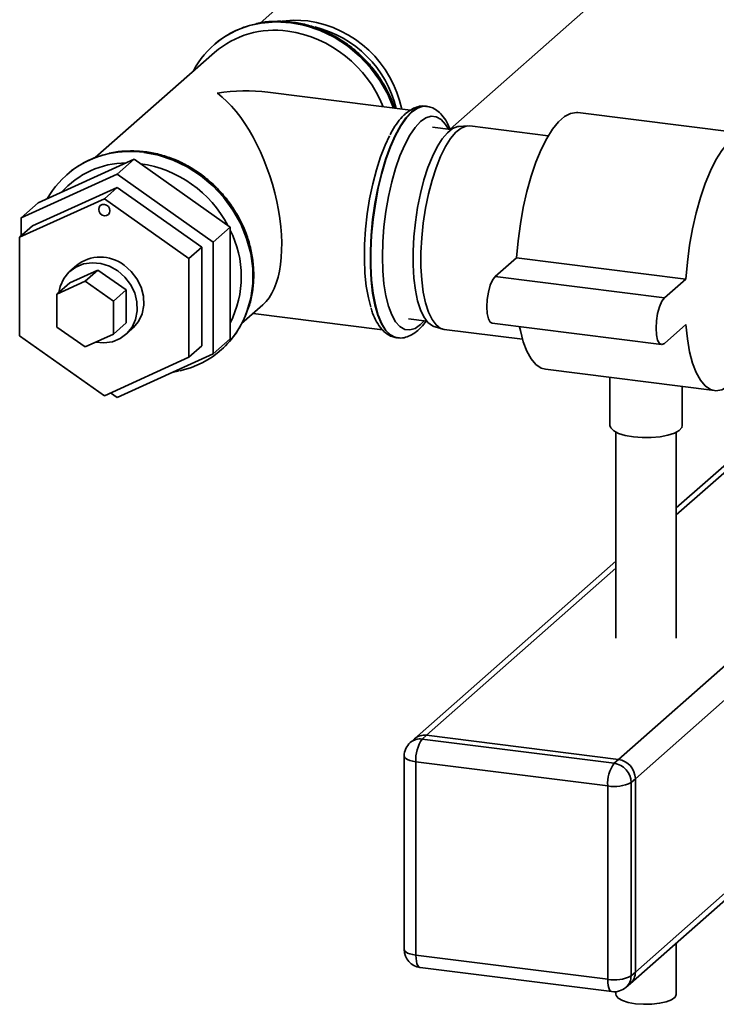
# Paper-space layout 'Blatt1' of a CAD drawing. Units: millimetres. Extents: x 0 to 6300, y 0 to 4455.
# Drawn here: x 5164 to 5279, y 2393 to 2556 of the extents above; entities that cross this region are included whole.
import ezdxf

# ---------------------------------------------------------------- set-up
doc = ezdxf.new("R2010")
doc.units = ezdxf.units.MM

psp = doc.layouts.new('Blatt1')

# ---------------------------------------------------------------- linework, layer by layer
at = {"color": 7, "linetype": 'Continuous', "lineweight": 35, "ltscale": 15}
for p, q in [((5237.55, 2585.39), (5203.73, 2555.57)), ((5235.22, 2538), (5260.04, 2559.89)), ((5196.04, 2551.92), (5196.01, 2551.89)), ((5196.17, 2550.7), (5176.4, 2533.26)), ((5228.64, 2541.11), (5205.01, 2544.09)), ((5231.33, 2541.78), (5231.25, 2541.79)), ((5284.45, 2537.21), (5256.38, 2540.74)), ((5235.37, 2537.9), (5232.32, 2538.28)), ((5238.17, 2538.52), (5236.74, 2538.43)), ((5251.5, 2536.87), (5238.52, 2538.51)), ((5182.85, 2533), (5166.95, 2525.75)), ((5182.85, 2533), (5180.03, 2530.5)), ((5198.76, 2521.74), (5182.85, 2533)), ((5180.03, 2530.5), (5164.12, 2523.25)), ((5171.68, 2530.43), (5171.65, 2530.4)), ((5195.93, 2519.24), (5180.03, 2530.5)), ((5180.03, 2528.32), (5166, 2521.93)), ((5180.03, 2528.32), (5177.91, 2526.45)), ((5194.06, 2518.39), (5180.03, 2528.32)), ((5163.87, 2520.06), (5177.91, 2526.45)), ((5166.95, 2525.75), (5164.12, 2523.25)), ((5177.91, 2526.45), (5191.94, 2516.52)), ((5166, 2521.93), (5163.87, 2520.06)), ((5164.12, 2523.25), (5164.12, 2520.28)), ((5198.76, 2521.74), (5195.93, 2519.24)), ((5198.76, 2503.23), (5198.76, 2521.74)), ((5163.87, 2503.73), (5163.87, 2520.06)), ((5195.93, 2500.74), (5195.93, 2519.24)), ((5194.06, 2518.39), (5191.94, 2516.52)), ((5194.06, 2502.06), (5194.06, 2518.39)), ((5173.28, 2515.37), (5172.21, 2514.44)), ((5191.94, 2516.52), (5191.94, 2500.19)), ((5242.72, 2513.54), (5246.25, 2516.66)), ((5246.25, 2516.66), (5274.32, 2513.12)), ((5172.17, 2512.5), (5176.84, 2514.63)), ((5176.84, 2514.63), (5174.72, 2512.76)), ((5176.84, 2514.63), (5181.52, 2511.32)), ((5242.72, 2513.54), (5270.78, 2510.01)), ((5170.05, 2510.63), (5174.72, 2512.76)), ((5172.17, 2512.5), (5170.05, 2510.63)), ((5174.72, 2512.76), (5179.4, 2509.45)), ((5270.78, 2510.01), (5274.32, 2513.12)), ((5170.05, 2505.18), (5170.05, 2510.63)), ((5181.52, 2511.32), (5179.4, 2509.45)), ((5181.52, 2511.32), (5181.52, 2505.88)), ((5179.4, 2509.45), (5179.4, 2504.01)), ((5200.67, 2505.74), (5204.19, 2508.84)), ((5202.57, 2507.41), (5224.04, 2504.7)), ((5181.52, 2505.88), (5179.4, 2504.01)), ((5228.32, 2506.53), (5231.37, 2506.15)), ((5230.32, 2505.58), (5230.94, 2506.2)), ((5242.22, 2505.8), (5270.28, 2502.27)), ((5274.32, 2505.58), (5270.78, 2502.46)), ((5174.72, 2501.87), (5170.05, 2505.18)), ((5179.4, 2504.01), (5174.72, 2501.87)), ((5181.47, 2503.94), (5182.54, 2504.87)), ((5232.56, 2505.29), (5233.93, 2504.85)), ((5234.27, 2504.77), (5247.25, 2503.14)), ((5177.91, 2493.79), (5163.87, 2503.73)), ((5198.76, 2503.23), (5195.93, 2500.74)), ((5226.34, 2503.41), (5226.42, 2503.39)), ((5226.42, 2503.39), (5226.5, 2503.38)), ((5180.03, 2493.49), (5195.93, 2500.74)), ((5194.06, 2502.06), (5191.94, 2500.19)), ((5197.24, 2501.38), (5197.28, 2501.41)), ((5191.94, 2500.19), (5177.91, 2493.79)), ((5189.15, 2497.64), (5190.3, 2497.89)), ((5251.02, 2498.18), (5279.08, 2494.64)), ((5261.73, 2496.83), (5261.73, 2488.85)), ((5295.93, 2495.64), (5272.73, 2475.19)), ((5178.93, 2494.26), (5180.03, 2493.49)), ((5272.73, 2474.02), (5297.09, 2495.5)), ((5273.73, 2488.85), (5273.73, 2495.32)), ((5262.73, 2487.74), (5262.73, 2453.58)), ((5272.73, 2453.58), (5272.73, 2487.74)), ((5263.13, 2433.49), (5309.24, 2474.16)), ((5265.94, 2430.31), (5309.77, 2468.96)), ((5262.73, 2466.37), (5229.34, 2436.92)), ((5231.33, 2437.5), (5262.73, 2465.2)), ((5265.94, 2398.26), (5315.3, 2441.79)), ((5265.12, 2396.36), (5315.3, 2440.62)), ((5229.34, 2436.92), (5228.64, 2436.3)), ((5231.33, 2437.5), (5230.62, 2436.88)), ((5230.62, 2436.88), (5262.42, 2432.87)), ((5263.13, 2433.49), (5231.33, 2437.5)), ((5227.62, 2434.05), (5227.62, 2401.99)), ((5261.36, 2429.11), (5229.56, 2433.11)), ((5229.56, 2433.11), (5229.56, 2401.06)), ((5262.42, 2432.87), (5263.13, 2433.49)), ((5265.94, 2430.31), (5265.23, 2429.69)), ((5265.94, 2398.26), (5265.94, 2430.31)), ((5261.36, 2397.05), (5261.36, 2429.11)), ((5265.23, 2429.69), (5265.23, 2397.63)), ((5272.73, 2394.57), (5272.73, 2403.08)), ((5229.56, 2401.06), (5261.36, 2397.05)), ((5230.24, 2399.02), (5262.05, 2395.01)), ((5265.23, 2397.63), (5265.94, 2398.26)), ((5264.41, 2395.74), (5265.12, 2396.36)), ((5262.73, 2395), (5262.73, 2394.57))]:
    psp.add_line(p, q, dxfattribs=at)
at = {"color": 7, "linetype": 'Continuous', "lineweight": 35, "ltscale": 15, "flags": 128}
for points in [[(5207.4, 2555.88), (5209.35, 2556.05), (5211.67, 2555.93)], [(5202.82, 2555.35), (5203.93, 2555.56), (5206.35, 2555.76), (5208.81, 2555.62), (5211.28, 2555.14), (5213.69, 2554.33), (5216.02, 2553.2), (5218.22, 2551.78), (5220.23, 2550.09), (5222.04, 2548.16), (5223.6, 2546.04), (5224.88, 2543.75), (5225.82, 2541.47)], [(5226.5, 2503.38), (5226.19, 2503.45), (5225.36, 2503.86), (5224.6, 2504.62), (5223.92, 2505.72), (5223.33, 2507.13), (5222.84, 2508.83), (5222.47, 2510.79), (5222.22, 2512.96), (5222.09, 2515.32), (5222.09, 2517.81), (5222.22, 2520.39), (5222.47, 2523.01), (5222.84, 2525.62), (5223.33, 2528.17), (5223.92, 2530.63), (5224.6, 2532.93), (5225.36, 2535.04), (5226.19, 2536.91), (5227.07, 2538.52), (5227.98, 2539.83), (5228.92, 2540.83), (5229.85, 2541.48), (5230.76, 2541.78), (5231.34, 2541.78)], [(5228.83, 2540.84), (5227.9, 2539.84), (5226.99, 2538.53), (5226.11, 2536.92), (5225.28, 2535.05), (5224.52, 2532.94), (5223.84, 2530.64), (5223.25, 2528.18), (5222.76, 2525.63), (5222.39, 2523.02), (5222.14, 2520.4), (5222.01, 2517.82), (5222.01, 2515.33), (5222.14, 2512.97), (5222.39, 2510.8), (5222.76, 2508.84), (5223.25, 2507.14), (5223.84, 2505.73), (5224.52, 2504.63), (5225.28, 2503.87), (5226.11, 2503.46), (5226.34, 2503.41)], [(5234.94, 2537.95), (5234.45, 2538.77), (5233.73, 2539.57), (5232.94, 2540.03), (5232.1, 2540.12), (5231.22, 2539.86), (5230.32, 2539.23), (5229.42, 2538.27), (5228.54, 2536.99), (5227.7, 2535.4), (5226.91, 2533.55), (5226.19, 2531.48), (5225.55, 2529.22), (5225.01, 2526.82), (5224.58, 2524.33), (5224.26, 2521.81), (5224.07, 2519.29), (5224.01, 2516.84), (5224.07, 2514.5), (5224.26, 2512.32), (5224.58, 2510.35), (5225.01, 2508.63), (5225.55, 2507.18), (5226.19, 2506.04), (5226.91, 2505.24), (5227.7, 2504.79), (5228.54, 2504.69), (5229.42, 2504.96), (5230.32, 2505.58)], [(5246.25, 2516.66), (5246.5, 2519.46), (5246.88, 2522.26), (5247.37, 2525.01), (5247.97, 2527.66), (5248.68, 2530.17), (5249.47, 2532.5), (5250.33, 2534.6), (5251.25, 2536.43), (5252.21, 2537.98), (5253.2, 2539.2), (5254.2, 2540.08), (5255.19, 2540.6), (5256.16, 2540.76), (5256.38, 2540.74)], [(5232.56, 2505.29), (5232.29, 2505.4), (5231.55, 2505.95), (5230.89, 2506.84), (5230.31, 2508.04), (5229.84, 2509.54), (5229.47, 2511.31), (5229.22, 2513.29), (5229.09, 2515.46), (5229.09, 2517.76), (5229.22, 2520.15), (5229.47, 2522.58), (5229.84, 2524.99), (5230.31, 2527.33), (5230.89, 2529.55), (5231.55, 2531.61), (5232.29, 2533.46), (5233.08, 2535.06), (5233.92, 2536.38), (5234.78, 2537.39), (5235.64, 2538.07), (5236.49, 2538.4), (5236.74, 2538.43)], [(5238.52, 2538.51), (5237.92, 2538.49), (5237.06, 2538.15), (5236.18, 2537.46), (5235.31, 2536.44), (5234.46, 2535.1), (5233.65, 2533.47), (5232.9, 2531.59), (5232.23, 2529.5), (5231.64, 2527.24), (5231.16, 2524.86), (5230.78, 2522.41), (5230.53, 2519.95), (5230.4, 2517.52), (5230.4, 2515.18), (5230.53, 2512.98), (5230.78, 2510.96), (5231.16, 2509.17), (5231.64, 2507.65), (5232.23, 2506.42), (5232.9, 2505.52), (5233.65, 2504.96), (5234.27, 2504.77)], [(5225.2, 2536.89), (5224.47, 2535.35), (5223.7, 2533.39), (5223.01, 2531.23), (5222.4, 2528.9), (5221.89, 2526.45), (5221.5, 2523.94), (5221.22, 2521.39), (5221.06, 2518.88), (5221.03, 2516.44), (5221.12, 2514.12), (5221.34, 2511.97), (5221.68, 2510.03), (5222.09, 2508.49)], [(5274.32, 2513.12), (5274.57, 2515.92), (5274.94, 2518.72), (5275.43, 2521.47), (5276.04, 2524.12), (5276.74, 2526.63), (5277.53, 2528.96), (5278.39, 2531.06), (5279.31, 2532.9), (5280.28, 2534.44), (5281.27, 2535.66), (5282.27, 2536.54), (5283.25, 2537.07), (5284.22, 2537.22), (5285.14, 2537.01), (5286, 2536.43), (5286.79, 2535.5), (5287.49, 2534.23), (5288.1, 2532.64), (5288.22, 2532.25)], [(5184.45, 2534.13), (5186.91, 2533.65), (5189.33, 2532.84), (5191.66, 2531.72), (5193.85, 2530.29), (5195.87, 2528.6), (5197.67, 2526.68), (5199.23, 2524.55), (5200.52, 2522.26), (5201.5, 2519.85), (5202.17, 2517.37), (5202.5, 2514.86), (5202.5, 2512.37), (5202.17, 2509.95), (5201.61, 2507.94)], [(5201.6, 2507.85), (5202.2, 2509.97), (5202.53, 2512.4), (5202.53, 2514.89), (5202.2, 2517.4), (5201.53, 2519.88), (5200.55, 2522.29), (5199.26, 2524.58), (5197.7, 2526.7), (5195.9, 2528.63), (5193.88, 2530.32), (5191.69, 2531.74), (5189.36, 2532.87), (5186.94, 2533.68), (5184.48, 2534.16)], [(5176.97, 2524.68), (5177.04, 2525.04), (5177.24, 2525.32), (5177.55, 2525.48), (5177.91, 2525.51), (5178.26, 2525.39), (5178.57, 2525.15), (5178.77, 2524.82), (5178.84, 2524.45), (5178.77, 2524.1), (5178.57, 2523.82), (5178.26, 2523.65), (5177.91, 2523.62), (5177.55, 2523.74), (5177.24, 2523.98), (5177.04, 2524.32), (5176.97, 2524.68)], [(5180.12, 2514.49), (5178.77, 2515.25), (5177.33, 2515.71), (5175.87, 2515.84), (5174.45, 2515.63), (5173.16, 2515.1), (5172.04, 2514.28), (5171.17, 2513.2), (5170.59, 2511.92), (5170.36, 2510.9)], [(5181.18, 2515.43), (5182.36, 2514.4), (5183.32, 2513.16), (5184, 2511.77), (5184.38, 2510.29), (5184.43, 2508.81), (5184.16, 2507.39), (5183.58, 2506.11), (5182.71, 2505.03), (5182.54, 2504.87)], [(5176.43, 2502.65), (5177.82, 2502.54), (5179.24, 2502.74), (5180.53, 2503.27), (5181.64, 2504.09), (5182.52, 2505.17), (5183.1, 2506.45), (5183.37, 2507.87), (5183.32, 2509.36), (5182.94, 2510.83), (5182.25, 2512.22), (5181.3, 2513.46), (5180.12, 2514.49)], [(5242.22, 2505.8), (5241.89, 2505.99), (5241.57, 2506.54), (5241.37, 2507.42), (5241.3, 2508.52), (5241.37, 2509.75), (5241.57, 2510.98), (5241.89, 2512.09), (5242.28, 2512.97), (5242.72, 2513.54)], [(5270.78, 2502.46), (5270.34, 2502.26), (5269.95, 2502.45), (5269.64, 2503.01), (5269.43, 2503.88), (5269.37, 2504.99), (5269.43, 2506.21), (5269.64, 2507.44), (5269.95, 2508.55), (5270.34, 2509.44), (5270.78, 2510.01)], [(5283.97, 2498.51), (5283.25, 2497.41), (5282.27, 2496.18), (5281.27, 2495.3), (5280.28, 2494.78), (5279.31, 2494.62), (5278.39, 2494.84), (5277.53, 2495.41), (5276.74, 2496.35), (5276.04, 2497.62), (5275.43, 2499.21), (5274.94, 2501.09), (5274.57, 2503.23), (5274.32, 2505.58)], [(5251.02, 2498.18), (5250.33, 2498.37), (5249.47, 2498.95), (5248.68, 2499.88), (5247.97, 2501.16), (5247.37, 2502.75), (5246.88, 2504.62), (5246.76, 2505.23)], [(5265.61, 2486.98), (5264.28, 2487.21), (5263.17, 2487.55), (5262.35, 2487.97), (5261.86, 2488.44), (5261.73, 2488.85)], [(5273.73, 2488.85), (5273.65, 2488.5), (5273.2, 2488.02), (5272.42, 2487.6), (5271.34, 2487.25), (5270.03, 2487), (5268.58, 2486.87), (5267.08, 2486.86), (5265.61, 2486.98)], [(5227.62, 2434.05), (5227.62, 2434.02), (5227.7, 2433.82), (5227.89, 2433.64), (5228.18, 2433.47), (5228.57, 2433.32), (5229.03, 2433.2), (5229.56, 2433.11)], [(5227.62, 2401.99), (5227.62, 2401.96), (5227.7, 2401.77), (5227.89, 2401.58), (5228.18, 2401.41), (5228.57, 2401.26), (5229.03, 2401.14), (5229.56, 2401.06)], [(5230.24, 2399.02), (5230.21, 2399.02), (5230.03, 2399.12), (5229.87, 2399.33), (5229.74, 2399.64), (5229.64, 2400.05), (5229.58, 2400.52), (5229.56, 2401.06)], [(5262.05, 2395.01), (5262.02, 2395.01), (5261.83, 2395.11), (5261.67, 2395.32), (5261.54, 2395.64), (5261.44, 2396.04), (5261.38, 2396.52), (5261.36, 2397.05)], [(5265.97, 2393.01), (5264.77, 2393.22), (5263.79, 2393.54), (5263.11, 2393.93), (5262.77, 2394.37), (5262.73, 2394.57)], [(5272.73, 2394.57), (5272.73, 2394.53), (5272.52, 2394.09), (5271.95, 2393.67), (5271.07, 2393.33), (5269.95, 2393.07), (5268.65, 2392.93), (5267.29, 2392.91), (5265.97, 2393.01)]]:
    psp.add_lwpolyline(points, dxfattribs=at)
at = {"color": 7, "linetype": 'Continuous', "lineweight": 35, "ltscale": 225}
for centre, radius, start, end in [((5206.13, 2540.42), 15.29, 102.534, 152.1725), ((5206.22, 2540.3), 15.45, 102.3446, 131.2346), ((5206.14, 2539.11), 15.28, 81.8139, 130.6889), ((5206.62, 2538.59), 17.2, 82.572, 102.4074), ((5205.77, 2534.66), 21.21, 18.704, 81.679), ((5208.97, 2537.48), 18.64, 11.796, 81.6727), ((5208.39, 2536.99), 18.46, 13.85, 76.1263), ((5205.37, 2534.31), 20.15, 21.4701, 81.6159), ((5231.07, 2538.73), 3.07, 86.4766, 136.6098), ((5181.78, 2518.93), 15.3, 101.6077, 150.6704), ((5181.86, 2518.81), 15.45, 102.3446, 131.2346), ((5182.25, 2517.11), 17.2, 82.572, 102.4074), ((5182.22, 2517.06), 17.22, 82.5792, 101.8098), ((5181.61, 2517.98), 14.4, 90.4333, 138.5857), ((5181.1, 2512.94), 19.52, 27.6749, 81.6926), ((5183.68, 2513.55), 16.93, 332.9133, 27.0867), ((5177.26, 2510.42), 6.36, 51.9472, 128.8211), ((5187.11, 2512.87), 15.32, 282.5601, 341.1966), ((5186.99, 2512.98), 15.49, 311.6227, 340.6615), ((5230.26, 2434.4), 2.5, 81.8416, 130.6612), ((5230.97, 2435.02), 2.5, 81.8416, 130.6612), ((5235.45, 2433.48), 5.91, 144.9309, 183.5931), ((5230.62, 2434.05), 3, 131.4096, 180), ((5267.26, 2429.48), 5.91, 144.9309, 183.5931), ((5261.95, 2429.63), 3.28, 1.0587, 81.7605), ((5262.66, 2430.25), 3.28, 1.0587, 81.7605), ((5262.47, 2434.91), 5.91, 259.2261, 297.8883), ((5230.62, 2401.99), 3, 180, 262.8192), ((5263.44, 2398.21), 2.5, 312.158, 0.9777), ((5262.47, 2402.85), 5.91, 259.2261, 297.8883), ((5262.73, 2397.59), 2.5, 312.158, 0.9777), ((5262.42, 2397.99), 3, 262.8192, 311.4096)]:
    psp.add_arc(centre, radius, start, end, dxfattribs=at)
for major_axis, ratio, start_param, end_param in [((23.12, 7.12), 0.699056, 0.997414, 1.358781), ((-5.79, 18.81), 0.476834, 3.353608, 5.709803)]:
    psp.add_ellipse((5196.64, 2526.65), major_axis=major_axis, ratio=ratio, start_param=start_param, end_param=end_param, dxfattribs=at)
at = {"color": 7, "linetype": 'Continuous', "lineweight": 35, "ltscale": 15}
for points, knots in [([(5209.03, 2555.72), (5208.6, 2555.77), (5207.4, 2555.9), (5205.44, 2555.84), (5203.86, 2555.69), (5203.1, 2555.47), (5203.06, 2555.45)], [0, 0, 0, 0, 0.209442, 0.593999, 0.978261, 1, 1, 1, 1]), ([(5226.02, 2541.44), (5226.01, 2541.49), (5225.79, 2542.31), (5225.09, 2543.85), (5223.93, 2546.02), (5222.48, 2548.04), (5220.82, 2549.89), (5218.97, 2551.53), (5216.94, 2552.95), (5214.78, 2554.11), (5212.52, 2554.99), (5210.59, 2555.5), (5209.42, 2555.67), (5209.03, 2555.72)], [0, 0, 0, 0, 0.005791, 0.110242, 0.214787, 0.319403, 0.42407, 0.528774, 0.633496, 0.738217, 0.842914, 0.947556, 1, 1, 1, 1]), ([(5231.21, 2541.76), (5231.12, 2541.78), (5230.68, 2541.88), (5229.88, 2541.73), (5228.83, 2541.33), (5228.19, 2540.82), (5227.84, 2540.55)], [0, 0, 0, 0, 0.0769632, 0.3632654, 0.6511484, 1, 1, 1, 1]), ([(5235.26, 2537.91), (5235.08, 2538.32), (5234.69, 2539.24), (5233.96, 2540.29), (5233.1, 2541.1), (5232.23, 2541.61), (5231.61, 2541.71), (5231.34, 2541.76)], [0, 0, 0, 0, 0.205796, 0.456354, 0.661599, 0.849775, 1, 1, 1, 1]), ([(5227.84, 2540.55), (5227.66, 2540.38), (5227.13, 2539.88), (5226.31, 2538.82), (5225.64, 2537.8), (5225.31, 2537.12), (5225.27, 2537.03)], [0, 0, 0, 0, 0.1944267, 0.5667443, 0.9423599, 1, 1, 1, 1]), ([(5184.66, 2534.24), (5184.24, 2534.28), (5183.04, 2534.41), (5181.08, 2534.35), (5179.5, 2534.2), (5178.73, 2533.98), (5178.69, 2533.97)], [0, 0, 0, 0, 0.2094421, 0.5939985, 0.9782609, 1, 1, 1, 1]), ([(5201.66, 2507.99), (5201.73, 2508.17), (5202.09, 2509.05), (5202.45, 2510.75), (5202.71, 2513.04), (5202.65, 2515.4), (5202.31, 2517.76), (5201.67, 2520.1), (5200.74, 2522.36), (5199.55, 2524.53), (5198.12, 2526.55), (5196.46, 2528.4), (5194.6, 2530.04), (5192.58, 2531.46), (5190.42, 2532.62), (5188.16, 2533.5), (5186.22, 2534.01), (5185.05, 2534.18), (5184.66, 2534.24)], [0, 0, 0, 0, 0.017549, 0.084771, 0.152119, 0.219597, 0.287192, 0.354888, 0.422663, 0.490499, 0.558381, 0.626296, 0.694236, 0.762186, 0.830137, 0.898072, 0.965971, 1, 1, 1, 1]), ([(5222.15, 2508.28), (5222.22, 2508.01), (5222.47, 2507.18), (5223.03, 2506.02), (5223.78, 2504.88), (5224.65, 2504.08), (5225.49, 2503.58), (5226.06, 2503.48), (5226.29, 2503.44)], [0, 0, 0, 0, 0.100529, 0.317841, 0.539119, 0.720378, 0.886564, 1, 1, 1, 1]), ([(5226.51, 2503.42), (5226.61, 2503.4), (5227.06, 2503.29), (5227.87, 2503.45), (5228.92, 2503.85), (5229.76, 2504.47), (5230.56, 2505.24), (5230.99, 2505.81), (5231.25, 2506.16)], [0, 0, 0, 0, 0.057754, 0.248652, 0.440603, 0.673207, 0.800212, 1, 1, 1, 1])]:
    psp.add_open_spline(points, degree=3, knots=knots, dxfattribs=at)

doc.saveas('drawing.dxf')
